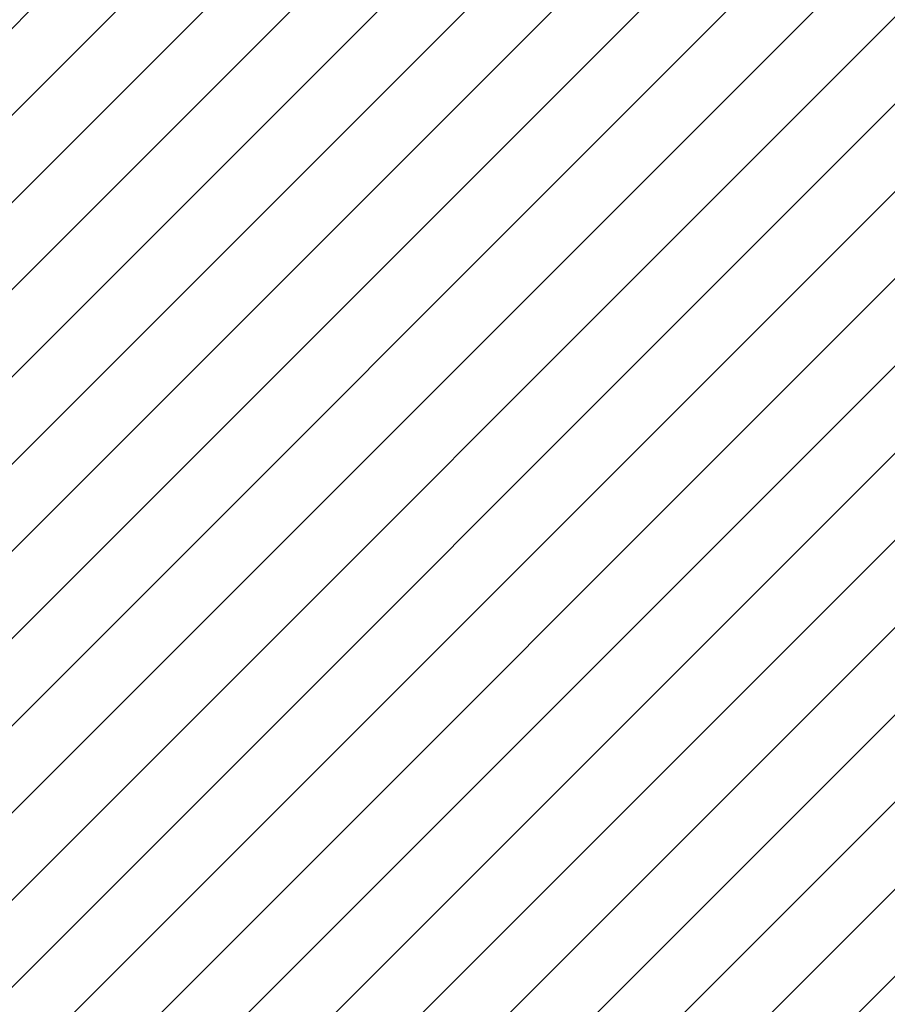
# Model space of a CAD drawing. Units: millimetres. Extents: x 590 to 1571, y 633 to 1624.
# Drawn here: x 1067 to 1139, y 853 to 934 of the extents above; entities that cross this region are included whole.
import ezdxf

# ---------------------------------------------------------------- set-up
doc = ezdxf.new("R2010")
doc.units = ezdxf.units.MM
doc.header["$LTSCALE"] = 100
doc.styles.add('SLDTEXTSTYLE1', font='TXT', dxfattribs={"width": 0.75})
doc.dimstyles.new('SLDDIMSTYLE1', dxfattribs={"dimtxt": 15.875, "dimasz": 8, "dimexe": 0, "dimexo": 0.0625, "dimgap": 3.96875, "dimtad": 2, "dimdec": 0, "dimrnd": 1e-09, "dimzin": 12, "dimdsep": 46, "dimtxsty": 'SLDTEXTSTYLE1', "dimblk1": 'DOT', "dimblk2": 'DOT', "dimsah": 1, "dimcen": 0.09, "dimse1": 1, "dimse2": 1, "dimadec": 0, "dimazin": 3, "dimtfac": 1, "dimtdec": 0, "dimtofl": 0, "dimtmove": 0, "dimatfit": 3, "dimldrblk": 'DOT', "dimfxl": 0, "dimfrac": 2, "dimtolj": 1, "dimtzin": 12, "dimarcsym": 0})

# ---------------------------------------------------------------- blocks, each defined once
blk = doc.blocks.new('SW_HATCH_0')
at = {"color": 0, "linetype": 'Continuous', "lineweight": 0}
for p, q in [((837.733, -218.346), (285.666, -770.412)), ((837.733, -225.53), (292.85, -770.412)), ((837.733, -232.714), (300.034, -770.412)), ((837.733, -239.898), (307.218, -770.412)), ((837.733, -247.082), (314.403, -770.412)), ((837.733, -254.267), (321.587, -770.412)), ((837.733, -261.451), (328.771, -770.412)), ((837.733, -268.635), (335.955, -770.412)), ((837.733, -275.819), (343.139, -770.412)), ((837.733, -283.003), (350.324, -770.412)), ((837.733, -290.188), (357.508, -770.412)), ((837.733, -297.372), (364.692, -770.412)), ((837.733, -304.556), (371.876, -770.412)), ((837.733, -311.74), (379.06, -770.412)), ((837.733, -318.924), (386.245, -770.412)), ((837.733, -326.109), (393.429, -770.412)), ((837.733, -333.293), (400.613, -770.412)), ((837.733, -340.477), (407.797, -770.412)), ((656.652, -370.689), (256.929, -770.412)), ((663.836, -370.689), (264.113, -770.412)), ((671.021, -370.689), (271.297, -770.412)), ((678.205, -370.689), (278.482, -770.412))]:
    blk.add_line(p, q, dxfattribs=at)
blk = doc.blocks.new('_Dot')
at = {"color": 0, "linetype": 'ByBlock', "lineweight": -2}
blk.add_line((-0.5, 0), (-1, 0), dxfattribs=at)
at = {"color": 0, "linetype": 'ByBlock', "const_width": 0.5}
blk.add_lwpolyline([(-0.25, 0, 1), (0.25, 0, 1)], format="xyb", close=True, dxfattribs=at)
blk = doc.blocks.new('_D_3')
at = {"color": 7, "linetype": 'Continuous', "lineweight": 0}
blk.add_line((1115.088, 1603.43), (976.64, 1603.43), dxfattribs=at)
at = {"color": 7, "linetype": 'Continuous', "lineweight": 18, "xscale": 8, "yscale": 8, "rotation": 180.0000000000004}
blk.add_blockref('_Dot', (976.64, 1603.43), dxfattribs=at)
at = {"color": 7, "linetype": 'Continuous', "lineweight": 18, "xscale": 8, "yscale": 8}
blk.add_blockref('_Dot', (1115.088, 1603.43), dxfattribs=at)
at = {"color": 7, "linetype": 'Continuous', "lineweight": 18, "insert": (1028.269, 1623.894), "char_height": 15.875, "attachment_point": 1, "style": 'SLDTEXTSTYLE1'}
blk.add_mtext('138', dxfattribs=at)

msp = doc.modelspace()

# ---------------------------------------------------------------- block references
at = {"color": 7, "linetype": 'Continuous', "lineweight": 0}
msp.add_blockref('SW_HATCH_0', (633.112, 1527.428), dxfattribs=at)

# ---------------------------------------------------------------- dimensions: what is measured, and where the dimension line sits
at = {"color": 7, "linetype": 'Continuous', "lineweight": 18}
dim = msp.add_linear_dim(base=(1115.088, 1603.43), p1=(976.64, 791.78), p2=(1115.088, 794.062), dimstyle='SLDDIMSTYLE1', dxfattribs=at)
dim.commit()
dim.dimension.update_dxf_attribs({"geometry": '_D_3', "text_midpoint": (1045.864, 1603.43), "dimtype": 160})

doc.saveas('drawing.dxf')
